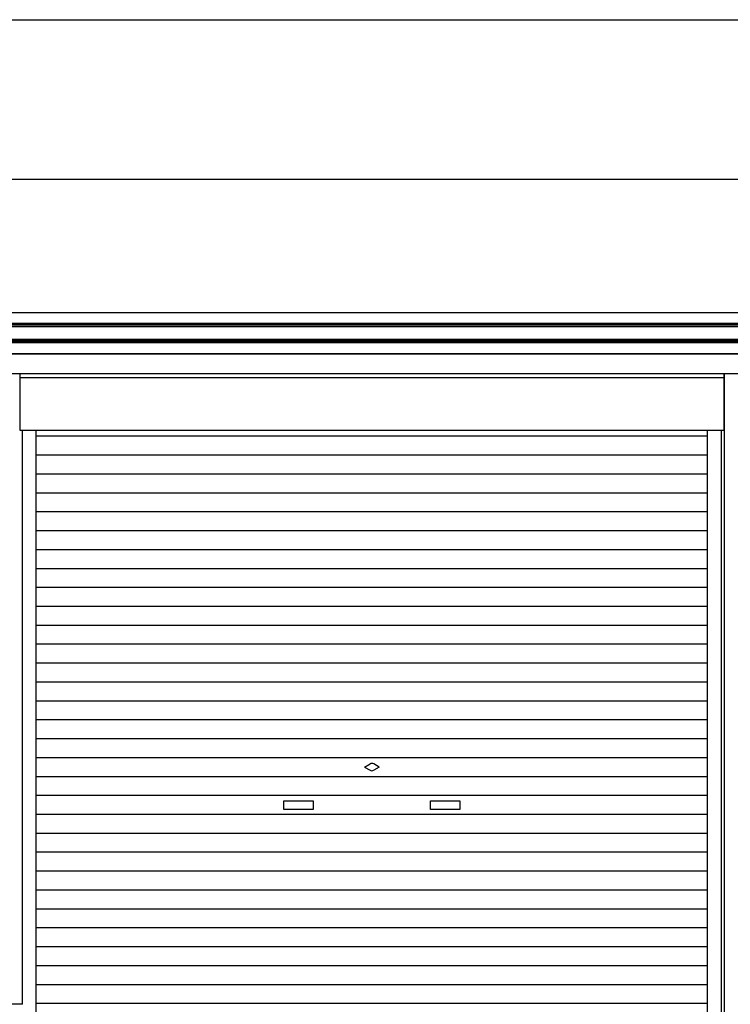
# Model space of a CAD drawing. Extents: x 542 to 20478, y 184 to 14052.
# Drawn here: x 1810 to 4233, y 10694 to 14052 of the extents above; entities that cross this region are included whole.
import ezdxf

# ---------------------------------------------------------------- set-up
doc = ezdxf.new("R2010")
doc.units = 0
doc.header["$LTSCALE"] = 50
doc.header["$MEASUREMENT"] = 0
for name, color, linetype in [('SUNPOU', 4, 'CONTINUOUS'), ('WAKUSEN-01', 50, 'CONTINUOUS'), ('サイドレ-ル', 3, 'CONTINUOUS'), ('スラット', 3, 'CONTINUOUS'), ('上枠前', 2, 'CONTINUOUS'), ('中柱前', 3, 'CONTINUOUS'), ('前板', 2, 'CONTINUOUS'), ('基礎', 3, 'CONTINUOUS'), ('柱前', 3, 'CONTINUOUS'), ('鼻隠し前', 1, 'CONTINUOUS')]:
    doc.layers.add(name, color=color, linetype=linetype)

msp = doc.modelspace()

# ---------------------------------------------------------------- linework, layer by layer
at = {"layer": 'SUNPOU'}
msp.add_line((1721.7, 13509), (10637.4, 13509), dxfattribs=at)
at = {"layer": 'WAKUSEN-01'}
msp.add_line((542.5, 14052.5), (20477.5, 14052.5), dxfattribs=at)
at = {"layer": 'サイドレ-ル'}
for p, q in [((1866.2, 10493.5), (1866.2, 12652.5)), ((4155.7, 10493.5), (4155.7, 12652.5))]:
    msp.add_line(p, q, dxfattribs=at)
at = {"layer": 'スラット', "color": 6}
for p, q in [((1866.2, 12632.5), (4155.7, 12632.5)), ((1866.2, 12568), (4155.7, 12568)), ((1866.2, 12503.5), (4155.7, 12503.5)), ((1866.2, 12439), (4155.7, 12439)), ((1866.2, 12374.5), (4155.7, 12374.5)), ((1866.2, 12310), (4155.7, 12310)), ((1866.2, 12245.5), (4155.7, 12245.5)), ((1866.2, 12181), (4155.7, 12181)), ((1866.2, 12116.5), (4155.7, 12116.5)), ((1866.2, 12052), (4155.7, 12052)), ((1866.2, 11987.5), (4155.7, 11987.5)), ((1866.2, 11923), (4155.7, 11923)), ((1866.2, 11858.5), (4155.7, 11858.5)), ((1866.2, 11794), (4155.7, 11794)), ((1866.2, 11729.5), (4155.7, 11729.5)), ((1866.2, 11665), (4155.7, 11665)), ((1866.2, 11600.5), (4155.7, 11600.5)), ((1866.2, 11536), (4155.7, 11536)), ((2985.9, 11503), (3004.7, 11513.8)), ((2985.9, 11503), (3004.7, 11492.1)), ((3035.9, 11503), (3017.2, 11513.8)), ((3035.9, 11503), (3017.2, 11492.1)), ((1866.2, 11471.5), (4155.7, 11471.5)), ((1866.2, 11407), (4155.7, 11407)), ((2710.9, 11388), (2810.9, 11388)), ((2710.9, 11358), (2710.9, 11388)), ((2810.9, 11388), (2810.9, 11358)), ((3210.9, 11388), (3310.9, 11388)), ((3210.9, 11358), (3210.9, 11388)), ((3310.9, 11388), (3310.9, 11358)), ((2810.9, 11358), (2710.9, 11358)), ((3310.9, 11358), (3210.9, 11358)), ((1866.2, 11342.5), (4155.7, 11342.5)), ((1866.2, 11278), (4155.7, 11278)), ((1866.2, 11213.5), (4155.7, 11213.5)), ((1866.2, 11149), (4155.7, 11149)), ((1866.2, 11084.5), (4155.7, 11084.5)), ((1866.2, 11020), (4155.7, 11020)), ((1866.2, 10955.5), (4155.7, 10955.5)), ((1866.2, 10891), (4155.7, 10891)), ((1866.2, 10826.5), (4155.7, 10826.5)), ((1866.2, 10762), (4155.7, 10762)), ((1866.2, 10697.5), (4155.7, 10697.5))]:
    msp.add_line(p, q, dxfattribs=at)
for start, end in [(60, 120), (240, 300)]:
    msp.add_arc((3010.9, 11503), 12.5, start, end, dxfattribs=at)
at = {"layer": '上枠前'}
for p, q in [((4263.7, 12912.9), (1748.2, 12912.9)), ((1753.2, 12846), (4268.7, 12846))]:
    msp.add_line(p, q, dxfattribs=at)
at = {"layer": '中柱前'}
for p, q in [((4212.7, 10493.5), (4212.7, 12846)), ((4202.7, 10493.5), (4202.7, 12652.5))]:
    msp.add_line(p, q, dxfattribs=at)
at = {"layer": '前板'}
for p, q in [((1810.2, 12846), (1810.2, 12652.5)), ((4211.7, 12831), (1810.2, 12831)), ((4211.7, 12652.5), (4211.7, 12846)), ((1810.2, 12652.5), (4211.7, 12652.5)), ((1810.2, 12652.5), (4211.7, 12652.5))]:
    msp.add_line(p, q, dxfattribs=at)
at = {"layer": '基礎'}
msp.add_line((1817.7, 10694), (1717.7, 10694), dxfattribs=at)
at = {"layer": '柱前', "color": 3}
msp.add_line((1819.2, 10694), (1819.2, 12652.5), dxfattribs=at)
at = {"layer": '柱前'}
msp.add_line((1819.2, 10694), (1728.2, 10694), dxfattribs=at)
at = {"layer": '鼻隠し前'}
for p, q in [((1728.2, 13053.7), (4263.7, 13053.7)), ((1728.2, 13017.3), (4263.7, 13017.3)), ((1728.2, 13013.5), (4263.7, 13013.5)), ((1728.2, 13008.6), (4263.7, 13008.6)), ((1728.2, 13006.3), (4263.7, 13006.3)), ((1728.2, 12962.4), (4263.7, 12962.4)), ((1728.2, 12959.6), (4263.7, 12959.6)), ((1728.2, 12954.7), (4263.7, 12954.7)), ((1728.2, 12951.3), (4263.7, 12951.3)), ((1728.2, 12912.9), (4263.7, 12912.9))]:
    msp.add_line(p, q, dxfattribs=at)

doc.saveas('drawing.dxf')
